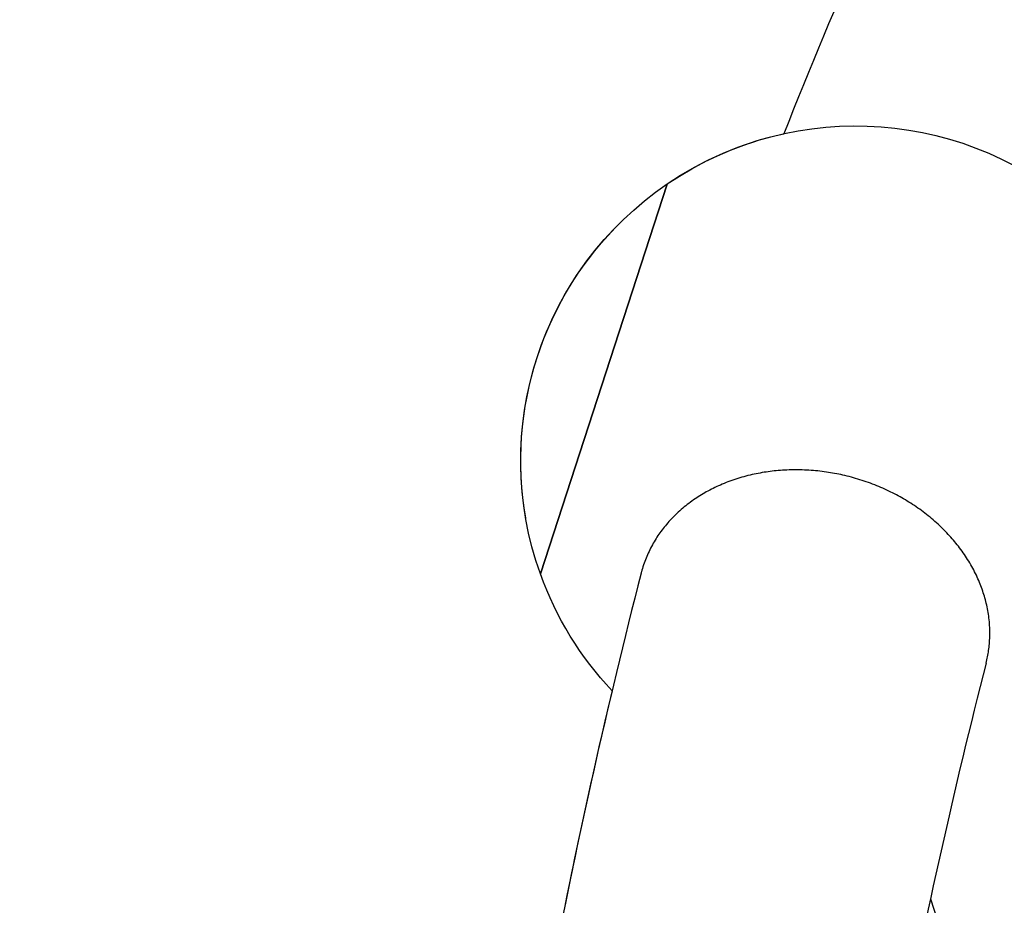
# Model space of a CAD drawing. Units: millimetres. Extents: x -5914 to 3660, y -5632 to 3660.
# Drawn here: x -2084 to -1716, y 410 to 740 of the extents above; entities that cross this region are included whole.
import ezdxf

# ---------------------------------------------------------------- set-up
doc = ezdxf.new("R2010")
doc.units = ezdxf.units.MM
doc.layers.add('BSF_2D', color=7, linetype='Continuous')
doc.layers.add('SICHER_ASTM', color=7, linetype='Continuous')

# ---------------------------------------------------------------- blocks, each defined once
blk = doc.blocks.new('Berliner_GVT024_2D_Block')
at = {"layer": 'BSF_2D'}
for p, q in [((-1889.41, 533.47), (-1842.13, 678.98)), ((-1842.13, 678.98), (-1889.41, 533.47)), ((-1743.9, 412.3), (-1693.06, 255.84))]:
    blk.add_line(p, q, dxfattribs=at)
at = {"layer": 'BSF_2D', "extrusion": (0, 0, -1)}
for start, end in [(55.7343, 132.9305), (55.7343, 77.5939), (340.2657, 55.7343), (350.154, 45.846), (316.6821, 340.2657), (316.6821, 340.2657)]:
    blk.add_arc((1771.75, 575.68), 125, start, end, dxfattribs=at)
at = {"layer": 'BSF_2D'}
for points, knots in [([(-1184.48, 1520.32), (-1244.38, 1470.71), (-1300.92, 1419.24), (-1407.04, 1312.77), (-1456.63, 1257.76), (-1548.64, 1144.38), (-1591.05, 1086.02), (-1668.49, 966.14), (-1703.51, 904.64), (-1758.17, 794.5), (-1779.46, 746.5), (-1798.6, 697.76)], [2.6676786, 2.6676786, 2.6676786, 2.6676786, 2.7266995, 2.7266995, 2.7857203, 2.7857203, 2.8447411, 2.8447411, 2.903762, 2.903762, 2.9480065, 2.9480065, 2.9480065, 2.9480065]), ([(-1723.17, 500.25), (-1722.77, 501.82), (-1722.46, 503.37), (-1722, 506.55), (-1721.84, 508.31), (-1721.74, 511.93), (-1721.79, 513.79), (-1722.13, 517.51), (-1722.41, 519.38), (-1723.18, 523.01), (-1723.66, 524.79), (-1724.75, 528.15), (-1725.41, 529.9), (-1726.98, 533.42), (-1727.88, 535.19), (-1729.88, 538.66), (-1730.98, 540.37), (-1733.31, 543.62), (-1734.55, 545.17), (-1737.06, 548.06), (-1738.44, 549.52), (-1741.43, 552.4), (-1743.04, 553.82), (-1746.4, 556.51), (-1748.15, 557.79), (-1751.71, 560.17), (-1753.51, 561.26), (-1757.05, 563.23), (-1758.94, 564.19), (-1762.91, 566), (-1764.97, 566.84), (-1769.18, 568.35), (-1771.32, 569.01), (-1775.55, 570.15), (-1777.65, 570.62), (-1781.68, 571.36), (-1783.8, 571.68), (-1788.13, 572.13), (-1790.35, 572.27), (-1794.76, 572.36), (-1796.95, 572.31), (-1801.22, 572.03), (-1803.29, 571.81), (-1807.2, 571.22), (-1809.22, 570.84), (-1813.26, 569.87), (-1815.29, 569.29), (-1819.23, 567.95), (-1821.16, 567.19), (-1824.81, 565.54), (-1826.54, 564.65), (-1829.73, 562.82), (-1831.34, 561.8), (-1834.48, 559.56), (-1836, 558.34), (-1838.88, 555.77), (-1840.24, 554.42), (-1842.72, 551.65), (-1843.84, 550.24), (-1845.83, 547.44), (-1846.79, 545.94), (-1848.54, 542.77), (-1849.34, 541.1), (-1850.72, 537.7), (-1851.3, 535.96), (-1851.8, 534.06), (-1851.85, 533.9), (-1851.89, 533.74)], [166.775153, 166.775153, 166.775153, 166.775153, 172.350302, 172.350302, 178.505491, 178.505491, 184.660681, 184.660681, 190.815871, 190.815871, 196.971061, 196.971061, 203.12625, 203.12625, 209.28144, 209.28144, 215.43663, 215.43663, 221.59182, 221.59182, 227.747107, 227.747107, 233.902395, 233.902395, 240.057682, 240.057682, 246.21297, 246.21297, 252.368375, 252.368375, 258.52378, 258.52378, 264.679186, 264.679186, 270.834591, 270.834591, 276.990092, 276.990092, 283.145594, 283.145594, 289.301096, 289.301096, 295.456597, 295.456597, 301.612098, 301.612098, 307.767598, 307.767598, 313.923099, 313.923099, 320.0786, 320.0786, 326.234003, 326.234003, 332.389406, 332.389406, 338.544809, 338.544809, 344.700213, 344.700213, 350.855499, 350.855499, 357.010786, 357.010786, 363.166072, 363.166072, 363.73526, 363.73526, 363.73526, 363.73526]), ([(-1851.89, 533.74), (-1864.56, 484.26), (-1875.59, 434.99), (-1894.34, 336.92), (-1902.06, 288.13), (-1914.17, 191.11), (-1918.56, 142.89), (-1923.98, 47.08), (-1925.02, -0.51), (-1923.71, -94.94), (-1921.38, -141.8), (-1917.36, -188.25)], [2.9940448, 2.9940448, 2.9940448, 2.9940448, 3.0328057, 3.0328057, 3.0715665, 3.0715665, 3.1103274, 3.1103274, 3.1490882, 3.1490882, 3.1878491, 3.1878491, 3.1878491, 3.1878491]), ([(-1723.17, 500.25), (-1735.16, 453.39), (-1745.57, 406.82), (-1763.24, 314.34), (-1770.5, 268.42), (-1781.86, 177.3), (-1785.96, 132.09), (-1791.03, 42.46), (-1791.98, -1.97), (-1790.77, -90), (-1788.59, -133.61), (-1784.85, -176.77)], [2.9941823, 2.9941823, 2.9941823, 2.9941823, 3.0329157, 3.0329157, 3.071649, 3.071649, 3.1103824, 3.1103824, 3.1491157, 3.1491157, 3.1878491, 3.1878491, 3.1878491, 3.1878491]), ([(-1862.69, 489.92), (-1877.05, 429.36), (-1888.93, 369.12), (-1909.95, 235.01), (-1917.74, 161.36), (-1925.53, 15.56), (-1925.53, -56.59), (-1920.51, -148.2), (-1919.07, -168.49), (-1917.32, -188.7)], [3.005502, 3.005502, 3.005502, 3.005502, 3.0530657, 3.0530657, 3.1120865, 3.1120865, 3.1711074, 3.1711074, 3.1879747, 3.1879747, 3.1879747, 3.1879747])]:
    blk.add_open_spline(points, degree=3, knots=knots, dxfattribs=at)

msp = doc.modelspace()

# ---------------------------------------------------------------- linework, layer by layer
at = {"layer": 'SICHER_ASTM'}
msp.add_circle((0, 0), 3660, dxfattribs=at)

# ---------------------------------------------------------------- block references
at = {"layer": 'BSF_2D'}
msp.add_blockref('Berliner_GVT024_2D_Block', (0, 0), dxfattribs=at)

doc.saveas('drawing.dxf')
